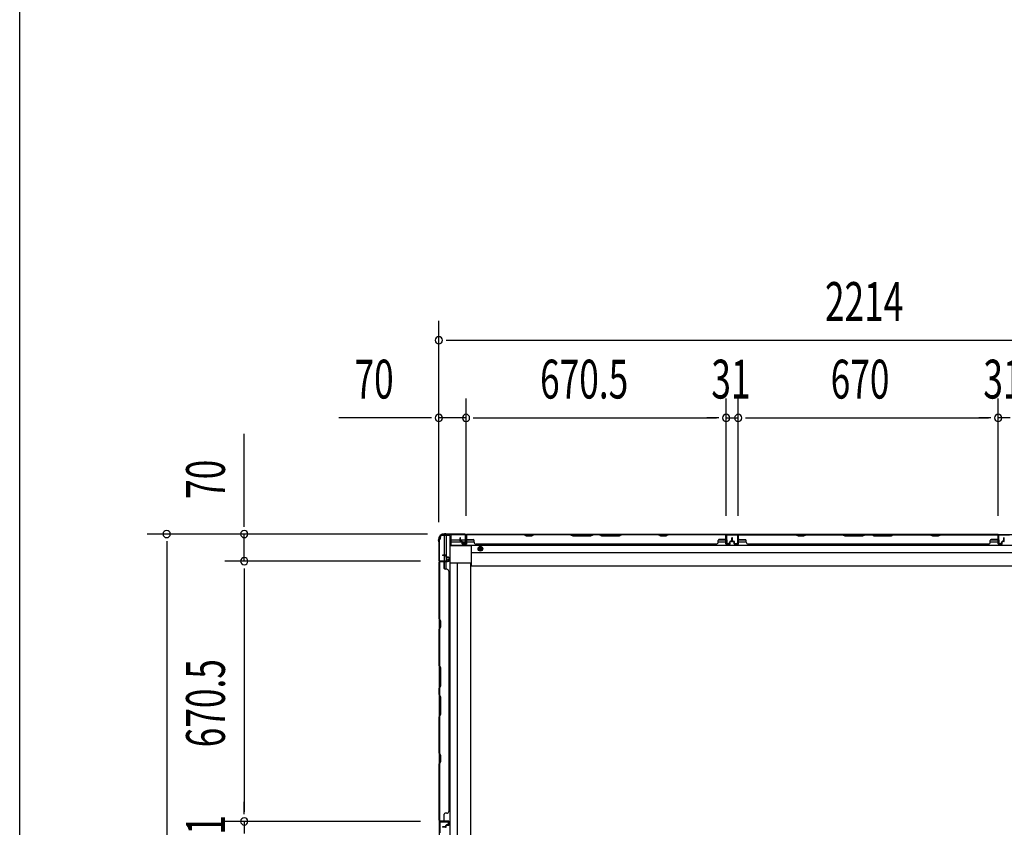
# Model space of a CAD drawing. Extents: x 542 to 20478, y 217 to 14052.
# Drawn here: x 543 to 3080, y 5204 to 7285 of the extents above; entities that cross this region are included whole.
import ezdxf

# ---------------------------------------------------------------- set-up
doc = ezdxf.new("R2010")
doc.units = 0
doc.header["$LTSCALE"] = 50
doc.header["$MEASUREMENT"] = 0
doc.linetypes.add('HIDE-M', pattern=[2, 1, -1])
for name, color, linetype in [('SUNPOU', 4, 'CONTINUOUS'), ('WAKUSEN-01', 50, 'CONTINUOUS'), ('下枠側', 2, 'CONTINUOUS'), ('下枠後', 2, 'CONTINUOUS'), ('壁パネル', 2, 'CONTINUOUS'), ('柱後', 3, 'CONTINUOUS'), ('間柱', 3, 'CONTINUOUS')]:
    doc.layers.add(name, color=color, linetype=linetype)
doc.styles.add('00', font='ROMANS', dxfattribs={"width": 0.666667, "bigfont": 'BIGFONT'})

msp = doc.modelspace()

# ---------------------------------------------------------------- linework, layer by layer
at = {"layer": 'SUNPOU'}
for p, q in [((1622.7, 5989.8), (1622.7, 6508.8)), ((1641.5, 6458.8), (1660.2, 6458.8)), ((1647.7, 6458.8), (3810.7, 6458.8)), ((1622.7, 5989.8), (1622.7, 6308.8)), ((1692.7, 6006.4), (1692.7, 6308.8)), ((1692.7, 6006.4), (1692.7, 6308.8)), ((2363.2, 6006.8), (2363.2, 6308.8)), ((2363.2, 6006.8), (2363.2, 6308.8)), ((2394.2, 6006.8), (2394.2, 6308.8)), ((2394.2, 6006.8), (2394.2, 6308.8)), ((3064.2, 6006.8), (3064.2, 6308.8)), ((3064.2, 6006.8), (3064.2, 6308.8)), ((1597.7, 6258.8), (1364.8, 6258.8)), ((1604, 6258.8), (1585.2, 6258.8)), ((1692.7, 6258.8), (1622.7, 6258.8)), ((1711.5, 6258.8), (1730.2, 6258.8)), ((1711.5, 6258.8), (1730.2, 6258.8)), ((1717.7, 6258.8), (2338.2, 6258.8)), ((1717.7, 6258.8), (1742.7, 6258.8)), ((2338.2, 6258.8), (2313.2, 6258.8)), ((2344.5, 6258.8), (2325.7, 6258.8)), ((2344.5, 6258.8), (2325.7, 6258.8)), ((2363.2, 6258.8), (2394.2, 6258.8)), ((2413, 6258.8), (2431.7, 6258.8)), ((2413, 6258.8), (2431.7, 6258.8)), ((2419.2, 6258.8), (3039.2, 6258.8)), ((2419.2, 6258.8), (2444.2, 6258.8)), ((3039.2, 6258.8), (3014.2, 6258.8)), ((3045.5, 6258.8), (3026.7, 6258.8)), ((3045.5, 6258.8), (3026.7, 6258.8)), ((3095.2, 6258.8), (3064.2, 6258.8)), ((1121.3, 5984.6), (1121.3, 6217.6)), ((1121.3, 5978.4), (1121.3, 5997.1)), ((1593.5, 5959.6), (871.3, 5959.6)), ((921.3, 5940.9), (921.3, 5922.1)), ((1593.5, 5959.6), (1071.3, 5959.6)), ((1121.3, 5889.6), (1121.3, 5959.6)), ((921.3, 5934.6), (921.3, 3070.6)), ((1575.5, 5889.6), (1071.3, 5889.6)), ((1575.5, 5889.6), (1071.3, 5889.6)), ((1121.3, 5870.9), (1121.3, 5852.1)), ((1121.3, 5870.9), (1121.3, 5852.1)), ((1121.3, 5864.6), (1121.3, 5244.1)), ((1121.3, 5864.6), (1121.3, 5839.6)), ((1121.3, 5244.1), (1121.3, 5269.1)), ((1121.3, 5237.9), (1121.3, 5256.6)), ((1121.3, 5237.9), (1121.3, 5256.6)), ((1575.5, 5219.1), (1071.3, 5219.1)), ((1575.5, 5219.1), (1071.3, 5219.1)), ((1121.3, 5219.1), (1121.3, 5188.1))]:
    msp.add_line(p, q, dxfattribs=at)
for centre, start, end in [((1622.7, 6458.8), 0, 180), ((1622.7, 6458.8), 180, 0), ((1622.7, 6258.8), 0, 180), ((1692.7, 6258.8), 0, 180), ((1692.7, 6258.8), 0, 180), ((2363.2, 6258.8), 0, 180), ((2363.2, 6258.8), 0, 180), ((2394.2, 6258.8), 0, 180), ((2394.2, 6258.8), 0, 180), ((3064.2, 6258.8), 0, 180), ((3064.2, 6258.8), 0, 180), ((1622.7, 6258.8), 180, 0), ((1692.7, 6258.8), 180, 0), ((1692.7, 6258.8), 180, 0), ((2363.2, 6258.8), 180, 0), ((2363.2, 6258.8), 180, 0), ((2394.2, 6258.8), 180, 0), ((2394.2, 6258.8), 180, 0), ((3064.2, 6258.8), 180, 0), ((3064.2, 6258.8), 180, 0), ((921.3, 5959.6), 90, 270), ((921.3, 5959.6), 270, 90), ((1121.3, 5959.6), 90, 270), ((1121.3, 5959.6), 270, 90), ((1121.3, 5889.6), 90, 270), ((1121.3, 5889.6), 90, 270), ((1121.3, 5889.6), 270, 90), ((1121.3, 5889.6), 270, 90), ((1121.3, 5219.1), 90, 270), ((1121.3, 5219.1), 90, 270), ((1121.3, 5219.1), 270, 90), ((1121.3, 5219.1), 270, 90)]:
    msp.add_arc(centre, 9.38, start, end, dxfattribs=at)
at = {"layer": 'WAKUSEN-01'}
msp.add_line((542.5, 517.5), (542.5, 14052.5), dxfattribs=at)
at = {"layer": '下枠側'}
for p, q in [((1623.7, 5946.2), (1623.7, 3058.6)), ((1626.7, 5946.2), (1623.7, 5946.2)), ((1626.7, 5946.2), (1626.7, 5951.2)), ((1651.4, 5956.2), (1631.7, 5956.2)), ((1636.7, 5956.2), (1636.7, 5904.6)), ((1641.7, 5956.2), (1641.7, 5900.6)), ((1651.4, 5956.2), (1651.4, 3048.6)), ((1623.7, 5889.9), (1623.7, 5889.4)), ((1636.7, 5903.6), (1636.7, 5890.9)), ((1636.7, 5870.6), (1636.7, 5888.4)), ((1641.7, 5898.7), (1641.7, 5890.9)), ((1641.7, 5896.9), (1641.7, 5890.9)), ((1641.7, 5896.9), (1641.7, 5890.9)), ((1641.7, 5868.6), (1641.7, 5888.4)), ((1704.9, 5884.2), (1651.4, 5884.2)), ((1670.1, 5884.2), (1669.9, 3120.6)), ((1704.9, 3120.6), (1704.9, 5884.2))]:
    msp.add_line(p, q, dxfattribs=at)
msp.add_arc((1631.7, 5951.2), 5, 90, 180, dxfattribs=at)
at = {"layer": '下枠後'}
for p, q in [((1653.7, 5958.4), (1689.9, 5958.4)), ((1653.7, 5958.4), (1653.7, 5929.9)), ((1653.7, 5944.4), (1677.5, 5944.4)), ((1653.7, 5939.4), (1682.5, 5939.4)), ((1678.5, 5944.4), (1691.2, 5944.4)), ((1683.5, 5939.4), (1713.5, 5939.4)), ((1685.2, 5933.4), (1685.2, 5938.4)), ((1685.2, 5938.4), (1691.2, 5938.4)), ((1691.2, 5955.4), (1693.7, 5955.4)), ((1691.2, 5938.4), (1691.2, 5955.4)), ((1691.9, 5958.4), (3765.7, 5958.4)), ((1692.7, 5939.4), (1693, 5939.4)), ((1693.7, 5955.4), (1693.7, 5933.4)), ((1693.7, 5944.4), (1713.1, 5944.4)), ((2342.5, 5939.4), (2362.5, 5939.4)), ((2342.9, 5944.4), (2362.5, 5944.4)), ((2394.7, 5958.4), (2362.7, 5958.4)), ((2394.7, 5945.4), (2394.7, 5958.4)), ((2394.7, 5944.4), (2414.3, 5944.4)), ((2394.7, 5939.4), (2414.7, 5939.4)), ((3043.7, 5939.4), (3063.7, 5939.4)), ((3044.1, 5944.4), (3063.7, 5944.4)), ((3063.7, 5958.4), (3095.7, 5958.4)), ((3063.7, 5945.4), (3063.7, 5958.4)), ((1653.7, 5930.9), (3804.7, 5930.9)), ((1653.7, 5929.9), (1706.7, 5929.9)), ((1693.7, 5933.4), (1685.2, 5933.4)), ((1706.7, 5877.4), (1706.7, 5930.9)), ((1706.7, 5912.4), (3751.7, 5912.4)), ((1706.7, 5877.4), (3751.7, 5877.4))]:
    msp.add_line(p, q, dxfattribs=at)
at = {"layer": '下枠後', "color": 6, "linetype": 'HIDE-M'}
for p, q in [((1724.7, 5924.6), (1729.7, 5927.5)), ((1724.7, 5918.8), (1724.7, 5924.6)), ((1729.7, 5915.9), (1724.7, 5918.8)), ((1729.7, 5927.5), (1734.7, 5924.6)), ((1734.7, 5918.8), (1729.7, 5915.9)), ((1734.7, 5924.6), (1734.7, 5918.8))]:
    msp.add_line(p, q, dxfattribs=at)
at = {"layer": '下枠後'}
for radius in [6, 4.5, 2]:
    msp.add_circle((1729.7, 5921.7), radius, dxfattribs=at)
at = {"layer": '下枠後', "color": 4}
msp.add_circle((1729.7, 5921.7), 3, dxfattribs=at)
at = {"layer": '壁パネル'}
for p, q in [((1677.5, 5941.7), (1677.5, 5949.8)), ((1677.5, 5941.7), (1677.5, 5949.8)), ((1678, 5941.7), (1678, 5949.8)), ((1678, 5941.7), (1678, 5949.8)), ((1678.5, 5942.2), (1678.5, 5949.8)), ((1678.5, 5942.2), (1678.5, 5949.8)), ((1679, 5940.7), (1682, 5940.7)), ((1679, 5940.7), (1682, 5940.7)), ((1679, 5940.2), (1681.5, 5940.2)), ((1679, 5940.2), (1681.5, 5940.2)), ((1679.5, 5941.2), (1682, 5941.2)), ((1679.5, 5941.2), (1682, 5941.2)), ((1682.5, 5934.7), (1682.5, 5939.2)), ((1682.5, 5934.7), (1682.5, 5939.2)), ((1683, 5934.7), (1683, 5939.7)), ((1683, 5934.7), (1683, 5939.7)), ((1683.5, 5937.2), (1683.5, 5939.7)), ((1683.5, 5937.2), (1683.5, 5939.7)), ((1693, 5934.7), (1693, 5956.7)), ((1693, 5954.2), (1693, 5956.7)), ((1693, 5934.7), (1693, 5955.7)), ((2362.5, 5958.2), (1693.5, 5958.2)), ((1693.5, 5934.7), (1693.5, 5958.2)), ((2362.5, 5958.2), (1693.5, 5958.2)), ((1693.5, 5934.7), (1693.5, 5955.7)), ((1695.5, 5958.2), (1841.4, 5958.2)), ((1841.3, 5957.7), (1695.5, 5957.7)), ((1695.5, 5945.2), (1711.5, 5945.2)), ((1713.5, 5938.7), (1713.5, 5943.2)), ((1847.3, 5954.7), (1841.3, 5957.7)), ((1841.4, 5958.2), (1847.4, 5955.2)), ((1862.3, 5954.7), (1847.3, 5954.7)), ((1847.4, 5955.2), (1862.1, 5955.2)), ((1862.1, 5955.2), (1868.1, 5958.2)), ((1868.3, 5957.7), (1862.3, 5954.7)), ((1868.1, 5958.2), (1962.2, 5958.2)), ((1962, 5957.7), (1868.3, 5957.7)), ((1962, 5957.7), (1968, 5954.7)), ((1968.2, 5955.2), (1962.2, 5958.2)), ((1968, 5954.7), (2014, 5954.7)), ((2013.8, 5955.2), (1968.2, 5955.2)), ((2019.8, 5958.2), (2013.8, 5955.2)), ((2014, 5954.7), (2020, 5957.7)), ((2019.8, 5958.2), (2036.2, 5958.2)), ((2036, 5957.7), (2020, 5957.7)), ((2042, 5954.7), (2036, 5957.7)), ((2036.2, 5958.2), (2042.2, 5955.2)), ((2088, 5954.7), (2042, 5954.7)), ((2042.2, 5955.2), (2087.8, 5955.2)), ((2087.8, 5955.2), (2093.8, 5958.2)), ((2094, 5957.7), (2088, 5954.7)), ((2093.8, 5958.2), (2187.9, 5958.2)), ((2187.8, 5957.7), (2094, 5957.7)), ((2193.8, 5954.7), (2187.8, 5957.7)), ((2187.9, 5958.2), (2193.9, 5955.2)), ((2208.8, 5954.7), (2193.8, 5954.7)), ((2193.9, 5955.2), (2208.6, 5955.2)), ((2208.6, 5955.2), (2214.6, 5958.2)), ((2214.8, 5957.7), (2208.8, 5954.7)), ((2214.6, 5958.2), (2360.5, 5958.2)), ((2360.5, 5957.7), (2214.8, 5957.7)), ((2342.5, 5938.7), (2342.5, 5943.2)), ((2360.5, 5945.2), (2344.5, 5945.2)), ((2362.5, 5934.7), (2362.5, 5958.2)), ((2362.5, 5934.7), (2362.5, 5958.2)), ((2362.5, 5934.7), (2362.5, 5955.7)), ((2363, 5934.7), (2363, 5956.7)), ((2363, 5951.2), (2363, 5956.7)), ((2363, 5934.7), (2363, 5956.7)), ((2363, 5951.2), (2363, 5956.7)), ((2363, 5934.7), (2363, 5955.7)), ((2372.5, 5937.2), (2372.5, 5939.7)), ((2372.5, 5937.2), (2372.5, 5939.7)), ((2373, 5934.7), (2373, 5939.7)), ((2373, 5934.7), (2373, 5939.7)), ((2373.5, 5934.7), (2373.5, 5939.2)), ((2373.5, 5934.7), (2373.5, 5939.2)), ((2376.5, 5941.2), (2374, 5941.2)), ((2376.5, 5941.2), (2374, 5941.2)), ((2377, 5940.7), (2374, 5940.7)), ((2377, 5940.7), (2374, 5940.7)), ((2377, 5940.2), (2374.5, 5940.2)), ((2377, 5940.2), (2374.5, 5940.2)), ((2377.5, 5942.2), (2377.5, 5949.8)), ((2377.5, 5942.2), (2377.5, 5949.8)), ((2378, 5941.7), (2378, 5949.8)), ((2378, 5941.7), (2378, 5949.8)), ((2378.5, 5941.7), (2378.5, 5949.8)), ((2378.5, 5941.7), (2378.5, 5949.8)), ((2378.7, 5941.7), (2378.7, 5949.8)), ((2378.7, 5941.7), (2378.7, 5949.8)), ((2379.2, 5941.7), (2379.2, 5949.8)), ((2379.2, 5941.7), (2379.2, 5949.8)), ((2379.7, 5942.2), (2379.7, 5949.8)), ((2379.7, 5942.2), (2379.7, 5949.8)), ((2380.2, 5940.7), (2383.2, 5940.7)), ((2380.2, 5940.7), (2383.2, 5940.7)), ((2380.2, 5940.2), (2382.7, 5940.2)), ((2380.2, 5940.2), (2382.7, 5940.2)), ((2380.7, 5941.2), (2383.2, 5941.2)), ((2380.7, 5941.2), (2383.2, 5941.2)), ((2383.7, 5934.7), (2383.7, 5939.2)), ((2383.7, 5934.7), (2383.7, 5939.2)), ((2384.2, 5934.7), (2384.2, 5939.7)), ((2384.2, 5934.7), (2384.2, 5939.7)), ((2384.7, 5937.2), (2384.7, 5939.7)), ((2384.7, 5937.2), (2384.7, 5939.7)), ((2394.2, 5934.7), (2394.2, 5956.7)), ((2394.2, 5954.2), (2394.2, 5956.7)), ((2394.2, 5934.7), (2394.2, 5955.7)), ((3063.7, 5958.2), (2394.7, 5958.2)), ((2394.7, 5934.7), (2394.7, 5958.2)), ((3063.7, 5958.2), (2394.7, 5958.2)), ((2394.7, 5934.7), (2394.7, 5955.7)), ((2542.7, 5958.2), (2396.7, 5958.2)), ((2396.7, 5957.7), (2542.5, 5957.7)), ((2396.7, 5945.2), (2412.7, 5945.2)), ((2414.7, 5938.7), (2414.7, 5943.2)), ((2542.5, 5957.7), (2548.5, 5954.7)), ((2548.7, 5955.2), (2542.7, 5958.2)), ((2548.5, 5954.7), (2563.5, 5954.7)), ((2563.3, 5955.2), (2548.7, 5955.2)), ((2569.3, 5958.2), (2563.3, 5955.2)), ((2563.5, 5954.7), (2569.5, 5957.7)), ((2663.4, 5958.2), (2569.3, 5958.2)), ((2569.5, 5957.7), (2663.2, 5957.7)), ((2663.2, 5957.7), (2669.2, 5954.7)), ((2669.4, 5955.2), (2663.4, 5958.2)), ((2669.2, 5954.7), (2715.2, 5954.7)), ((2715.1, 5955.2), (2669.4, 5955.2)), ((2721.1, 5958.2), (2715.1, 5955.2)), ((2715.2, 5954.7), (2721.2, 5957.7)), ((2737.4, 5958.2), (2721.1, 5958.2)), ((2721.2, 5957.7), (2737.2, 5957.7)), ((2743.2, 5954.7), (2737.2, 5957.7)), ((2737.4, 5958.2), (2743.4, 5955.2)), ((2789.2, 5954.7), (2743.2, 5954.7)), ((2743.4, 5955.2), (2789.1, 5955.2)), ((2789.1, 5955.2), (2795.1, 5958.2)), ((2795.2, 5957.7), (2789.2, 5954.7)), ((2889.2, 5958.2), (2795.1, 5958.2)), ((2795.2, 5957.7), (2889, 5957.7)), ((2889, 5957.7), (2895, 5954.7)), ((2895.2, 5955.2), (2889.2, 5958.2)), ((2895, 5954.7), (2910, 5954.7)), ((2909.8, 5955.2), (2895.2, 5955.2)), ((2915.8, 5958.2), (2909.8, 5955.2)), ((2910, 5954.7), (2916, 5957.7)), ((3061.7, 5958.2), (2915.8, 5958.2)), ((2916, 5957.7), (3061.7, 5957.7)), ((3043.7, 5938.7), (3043.7, 5943.2)), ((3061.7, 5945.2), (3045.7, 5945.2)), ((3063.7, 5934.7), (3063.7, 5958.2)), ((3063.7, 5934.7), (3063.7, 5958.2)), ((3063.7, 5934.7), (3063.7, 5955.7)), ((3064.2, 5934.7), (3064.2, 5956.7)), ((3064.2, 5951.2), (3064.2, 5956.7)), ((3064.2, 5934.7), (3064.2, 5956.7)), ((3064.2, 5951.2), (3064.2, 5956.7)), ((3064.2, 5934.7), (3064.2, 5955.7)), ((3073.7, 5937.2), (3073.7, 5939.7)), ((3073.7, 5937.2), (3073.7, 5939.7)), ((3074.2, 5934.7), (3074.2, 5939.7)), ((3074.2, 5934.7), (3074.2, 5939.7)), ((3074.7, 5934.7), (3074.7, 5939.2)), ((3074.7, 5934.7), (3074.7, 5939.2)), ((3077.7, 5941.2), (3075.2, 5941.2)), ((3077.7, 5941.2), (3075.2, 5941.2)), ((3078.2, 5940.7), (3075.2, 5940.7)), ((3078.2, 5940.7), (3075.2, 5940.7)), ((3078.2, 5940.2), (3075.7, 5940.2)), ((3078.2, 5940.2), (3075.7, 5940.2)), ((3078.7, 5942.2), (3078.7, 5949.8)), ((3078.7, 5942.2), (3078.7, 5949.8)), ((3079.2, 5941.7), (3079.2, 5949.8)), ((3079.2, 5941.7), (3079.2, 5949.8)), ((3079.7, 5941.7), (3079.7, 5949.8)), ((3079.7, 5941.7), (3079.7, 5949.8)), ((1683, 5937.2), (1683.5, 5937.2)), ((1683, 5937.2), (1683.5, 5937.2)), ((1684, 5933.7), (1692, 5933.7)), ((1684, 5933.7), (1692, 5933.7)), ((1684, 5933.2), (1692, 5933.2)), ((1684, 5933.2), (1692, 5933.2)), ((1718.5, 5933.7), (1718.5, 5933.2)), ((2337.5, 5933.2), (1718.5, 5933.2)), ((2337.5, 5933.7), (2337.5, 5933.2)), ((2372, 5933.7), (2364, 5933.7)), ((2372, 5933.7), (2364, 5933.7)), ((2372, 5933.7), (2364, 5933.7)), ((2372, 5933.2), (2364, 5933.2)), ((2372, 5933.2), (2364, 5933.2)), ((2372, 5933.2), (2364, 5933.2)), ((2373, 5937.2), (2372.5, 5937.2)), ((2373, 5937.2), (2372.5, 5937.2)), ((2384.2, 5937.2), (2384.7, 5937.2)), ((2384.2, 5937.2), (2384.7, 5937.2)), ((2385.2, 5933.7), (2393.2, 5933.7)), ((2385.2, 5933.7), (2393.2, 5933.7)), ((2385.2, 5933.2), (2393.2, 5933.2)), ((2385.2, 5933.2), (2393.2, 5933.2)), ((3038.7, 5933.2), (2419.7, 5933.2)), ((3038.7, 5933.7), (3038.7, 5933.2)), ((3073.2, 5933.7), (3065.2, 5933.7)), ((3073.2, 5933.7), (3065.2, 5933.7)), ((3073.2, 5933.7), (3065.2, 5933.7)), ((3073.2, 5933.2), (3065.2, 5933.2)), ((3073.2, 5933.2), (3065.2, 5933.2)), ((3073.2, 5933.2), (3065.2, 5933.2)), ((3074.2, 5937.2), (3073.7, 5937.2)), ((3074.2, 5937.2), (3073.7, 5937.2)), ((1647.2, 5888.9), (1623.7, 5888.9)), ((1647.2, 5888.9), (1623.7, 5888.9)), ((1623.7, 5888.9), (1623.7, 5219.9)), ((1623.7, 5888.9), (1623.7, 5219.9)), ((1623.7, 5741), (1623.7, 5886.9)), ((1624.2, 5886.9), (1624.2, 5741.2)), ((1647.2, 5889.4), (1625.2, 5889.4)), ((1630.8, 5889.4), (1625.2, 5889.4)), ((1647.2, 5889.4), (1625.2, 5889.4)), ((1630.8, 5889.4), (1625.2, 5889.4)), ((1647.2, 5889.4), (1626.2, 5889.4)), ((1647.2, 5889.4), (1626.2, 5889.4)), ((1647.2, 5888.9), (1626.2, 5888.9)), ((1647.2, 5888.9), (1626.2, 5888.9)), ((1640.2, 5904.9), (1632.2, 5904.9)), ((1640.2, 5904.9), (1632.2, 5904.9)), ((1640.2, 5904.4), (1632.2, 5904.4)), ((1640.2, 5904.4), (1632.2, 5904.4)), ((1639.7, 5903.9), (1632.2, 5903.9)), ((1639.7, 5903.9), (1632.2, 5903.9)), ((1636.7, 5886.9), (1636.7, 5870.9)), ((1640.7, 5902.9), (1640.7, 5900.4)), ((1640.7, 5902.9), (1640.7, 5900.4)), ((1641.2, 5903.4), (1641.2, 5900.4)), ((1641.2, 5903.4), (1641.2, 5900.4)), ((1641.7, 5903.4), (1641.7, 5900.9)), ((1641.7, 5903.4), (1641.7, 5900.9)), ((1647.2, 5899.4), (1642.2, 5899.4)), ((1647.2, 5899.4), (1642.2, 5899.4)), ((1644.7, 5898.9), (1642.2, 5898.9)), ((1644.7, 5898.9), (1642.2, 5898.9)), ((1647.2, 5899.9), (1642.7, 5899.9)), ((1647.2, 5899.9), (1642.7, 5899.9)), ((1644.7, 5899.4), (1644.7, 5898.9)), ((1644.7, 5899.4), (1644.7, 5898.9)), ((1648.2, 5898.4), (1648.2, 5890.4)), ((1648.2, 5898.4), (1648.2, 5890.4)), ((1648.2, 5898.4), (1648.2, 5890.4)), ((1648.2, 5898.4), (1648.2, 5890.4)), ((1648.7, 5898.4), (1648.7, 5890.4)), ((1648.7, 5898.4), (1648.7, 5890.4)), ((1648.7, 5898.4), (1648.7, 5890.4)), ((1648.7, 5898.4), (1648.7, 5890.4)), ((1643.2, 5868.9), (1638.7, 5868.9)), ((1648.2, 5863.9), (1648.7, 5863.9)), ((1648.7, 5863.9), (1648.7, 5244.9)), ((1626.7, 5735), (1623.7, 5741)), ((1624.2, 5741.2), (1627.2, 5735.2)), ((1626.7, 5720.4), (1626.7, 5735)), ((1627.2, 5735.2), (1627.2, 5720.2)), ((1623.7, 5714.4), (1626.7, 5720.4)), ((1623.7, 5620.2), (1623.7, 5714.4)), ((1627.2, 5720.2), (1624.2, 5714.2)), ((1624.2, 5714.2), (1624.2, 5620.4)), ((1626.7, 5614.2), (1623.7, 5620.2)), ((1624.2, 5620.4), (1627.2, 5614.4)), ((1626.7, 5568.6), (1626.7, 5614.2)), ((1627.2, 5614.4), (1627.2, 5568.4)), ((1623.7, 5562.6), (1626.7, 5568.6)), ((1623.7, 5546.2), (1623.7, 5562.6)), ((1627.2, 5568.4), (1624.2, 5562.4)), ((1624.2, 5562.4), (1624.2, 5546.4)), ((1623.7, 5546.2), (1626.7, 5540.2)), ((1627.2, 5540.4), (1624.2, 5546.4)), ((1626.7, 5540.2), (1626.7, 5494.6)), ((1627.2, 5494.4), (1627.2, 5540.4)), ((1626.7, 5494.6), (1623.7, 5488.6)), ((1623.7, 5394.5), (1623.7, 5488.6)), ((1624.2, 5488.4), (1627.2, 5494.4)), ((1624.2, 5488.4), (1624.2, 5394.7)), ((1626.7, 5388.5), (1623.7, 5394.5)), ((1624.2, 5394.7), (1627.2, 5388.7)), ((1626.7, 5373.8), (1626.7, 5388.5)), ((1627.2, 5388.7), (1627.2, 5373.7)), ((1623.7, 5367.8), (1626.7, 5373.8)), ((1623.7, 5221.9), (1623.7, 5367.8)), ((1627.2, 5373.7), (1624.2, 5367.7)), ((1624.2, 5367.7), (1624.2, 5221.9)), ((1636.7, 5221.9), (1636.7, 5237.9)), ((1643.2, 5239.9), (1638.7, 5239.9)), ((1648.2, 5244.9), (1648.7, 5244.9)), ((1647.2, 5219.9), (1623.7, 5219.9)), ((1647.2, 5219.4), (1625.2, 5219.4)), ((1627.8, 5219.4), (1625.2, 5219.4)), ((1647.2, 5219.9), (1626.2, 5219.9)), ((1647.2, 5219.9), (1626.2, 5219.9)), ((1647.2, 5219.4), (1626.2, 5219.4)), ((1647.2, 5219.4), (1626.2, 5219.4)), ((1639.7, 5204.9), (1632.2, 5204.9)), ((1639.7, 5204.9), (1632.2, 5204.9)), ((1640.2, 5204.4), (1632.2, 5204.4)), ((1640.2, 5204.4), (1632.2, 5204.4)), ((1640.2, 5203.9), (1632.2, 5203.9)), ((1640.2, 5203.9), (1632.2, 5203.9)), ((1640.7, 5205.9), (1640.7, 5208.4)), ((1640.7, 5205.9), (1640.7, 5208.4)), ((1641.2, 5205.4), (1641.2, 5208.4)), ((1641.2, 5205.4), (1641.2, 5208.4)), ((1641.7, 5205.4), (1641.7, 5207.9)), ((1641.7, 5205.4), (1641.7, 5207.9)), ((1644.7, 5209.9), (1642.2, 5209.9)), ((1644.7, 5209.9), (1642.2, 5209.9)), ((1647.2, 5209.4), (1642.2, 5209.4)), ((1647.2, 5209.4), (1642.2, 5209.4)), ((1647.2, 5208.9), (1642.7, 5208.9)), ((1647.2, 5208.9), (1642.7, 5208.9)), ((1644.7, 5209.4), (1644.7, 5209.9)), ((1644.7, 5209.4), (1644.7, 5209.9)), ((1648.2, 5210.4), (1648.2, 5218.4)), ((1648.2, 5210.4), (1648.2, 5218.4)), ((1648.2, 5210.4), (1648.2, 5218.4)), ((1648.7, 5210.4), (1648.7, 5218.4)), ((1648.7, 5210.4), (1648.7, 5218.4)), ((1648.7, 5210.4), (1648.7, 5218.4))]:
    msp.add_line(p, q, dxfattribs=at)
for centre, radius, start, end in [((1678, 5949.8), 0.5, 0, 180), ((1678, 5949.8), 0.5, 0, 180), ((1679, 5941.7), 1.5, 180, 270), ((1679, 5941.7), 1.5, 180, 270), ((1679.5, 5942.2), 1.5, 180, 270), ((1679.5, 5942.2), 1.5, 180, 270), ((1679, 5941.7), 1, 180, 270), ((1679, 5941.7), 1, 180, 270), ((1679.5, 5942.2), 1, 180, 270), ((1679.5, 5942.2), 1, 180, 270), ((1681.5, 5939.2), 1.5, 0, 90), ((1681.5, 5939.2), 1.5, 0, 90), ((1681.5, 5939.2), 1, 0, 90), ((1681.5, 5939.2), 1, 0, 90), ((1682, 5939.7), 1.5, 0, 90), ((1682, 5939.7), 1.5, 0, 90), ((1682, 5939.7), 1, 0, 90), ((1682, 5939.7), 1, 0, 90), ((1695.5, 5955.7), 2.5, 90, 180), ((1694.5, 5956.7), 1.5, 131.8103, 180), ((1695.5, 5955.7), 2, 90, 180), ((1695.5, 5947.2), 2, 180, 270), ((1711.5, 5943.2), 2, 0, 90), ((1718.5, 5938.7), 5, 180, 270), ((2185.1, 5957.1), 0.6, 63.4349, 90), ((2337.5, 5938.7), 5, 270, 0), ((2344.5, 5943.2), 2, 90, 180), ((2360.5, 5955.7), 2.5, 0, 90), ((2360.5, 5955.7), 2, 0, 90), ((2360.5, 5947.2), 2, 270, 0), ((2360.5, 5947.2), 2, 270, 0), ((2361.5, 5956.7), 1.5, 0, 48.1897), ((2361.5, 5956.7), 1.5, 0, 48.1897), ((2374, 5939.7), 1.5, 90, 180), ((2374, 5939.7), 1.5, 90, 180), ((2374, 5939.7), 1, 90, 180), ((2374.5, 5939.2), 1.5, 90, 180), ((2374, 5939.7), 1, 90, 180), ((2374.5, 5939.2), 1.5, 90, 180), ((2374.5, 5939.2), 1, 90, 180), ((2374.5, 5939.2), 1, 90, 180), ((2376.5, 5942.2), 1.5, 270, 0), ((2376.5, 5942.2), 1, 270, 0), ((2376.5, 5942.2), 1.5, 270, 0), ((2376.5, 5942.2), 1, 270, 0), ((2377, 5941.7), 1.5, 270, 0), ((2377, 5941.7), 1, 270, 0), ((2377, 5941.7), 1.5, 270, 0), ((2377, 5941.7), 1, 270, 0), ((2378, 5949.8), 0.5, 0, 180), ((2378, 5949.8), 0.5, 0, 180), ((2379.2, 5949.8), 0.5, 0, 180), ((2379.2, 5949.8), 0.5, 0, 180), ((2380.2, 5941.7), 1.5, 180, 270), ((2380.2, 5941.7), 1.5, 180, 270), ((2380.7, 5942.2), 1.5, 180, 270), ((2380.7, 5942.2), 1.5, 180, 270), ((2380.2, 5941.7), 1, 180, 270), ((2380.2, 5941.7), 1, 180, 270), ((2380.7, 5942.2), 1, 180, 270), ((2380.7, 5942.2), 1, 180, 270), ((2382.7, 5939.2), 1.5, 0, 90), ((2382.7, 5939.2), 1.5, 0, 90), ((2382.7, 5939.2), 1, 0, 90), ((2382.7, 5939.2), 1, 0, 90), ((2383.2, 5939.7), 1.5, 0, 90), ((2383.2, 5939.7), 1.5, 0, 90), ((2383.2, 5939.7), 1, 0, 90), ((2383.2, 5939.7), 1, 0, 90), ((2396.7, 5955.7), 2.5, 90, 180), ((2395.7, 5956.7), 1.5, 131.8103, 180), ((2396.7, 5955.7), 2, 90, 180), ((2396.7, 5947.2), 2, 180, 270), ((2412.7, 5943.2), 2, 0, 90), ((2419.7, 5938.7), 5, 180, 270), ((2572.1, 5957.1), 0.6, 90, 116.5651), ((3038.7, 5938.7), 5, 270, 0), ((3045.7, 5943.2), 2, 90, 180), ((3061.7, 5955.7), 2.5, 0, 90), ((3061.7, 5955.7), 2, 0, 90), ((3061.7, 5947.2), 2, 270, 0), ((3061.7, 5947.2), 2, 270, 0), ((3062.7, 5956.7), 1.5, 0, 48.1897), ((3062.7, 5956.7), 1.5, 0, 48.1897), ((3075.2, 5939.7), 1.5, 90, 180), ((3075.2, 5939.7), 1.5, 90, 180), ((3075.2, 5939.7), 1, 90, 180), ((3075.7, 5939.2), 1.5, 90, 180), ((3075.2, 5939.7), 1, 90, 180), ((3075.7, 5939.2), 1.5, 90, 180), ((3075.7, 5939.2), 1, 90, 180), ((3075.7, 5939.2), 1, 90, 180), ((3077.7, 5942.2), 1.5, 270, 0), ((3077.7, 5942.2), 1, 270, 0), ((3077.7, 5942.2), 1.5, 270, 0), ((3077.7, 5942.2), 1, 270, 0), ((3078.2, 5941.7), 1.5, 270, 0), ((3078.2, 5941.7), 1, 270, 0), ((3078.2, 5941.7), 1.5, 270, 0), ((3078.2, 5941.7), 1, 270, 0), ((3079.2, 5949.8), 0.5, 0, 180), ((3079.2, 5949.8), 0.5, 0, 180), ((1684, 5934.7), 1.5, 180, 270), ((1684, 5934.7), 1.5, 180, 270), ((1684, 5934.7), 1, 180, 270), ((1684, 5934.7), 1, 180, 270), ((1692, 5934.7), 1.5, 270, 0), ((1692, 5934.7), 1, 270, 0), ((1692, 5934.7), 1.5, 270, 0), ((1692, 5934.7), 1, 270, 0), ((2364, 5934.7), 1.5, 180, 270), ((2364, 5934.7), 1.5, 180, 270), ((2364, 5934.7), 1.5, 180, 270), ((2364, 5934.7), 1, 180, 270), ((2364, 5934.7), 1, 180, 270), ((2364, 5934.7), 1, 180, 270), ((2372, 5934.7), 1.5, 270, 0), ((2372, 5934.7), 1, 270, 0), ((2372, 5934.7), 1.5, 270, 0), ((2372, 5934.7), 1, 270, 0), ((2385.2, 5934.7), 1.5, 180, 270), ((2385.2, 5934.7), 1.5, 180, 270), ((2385.2, 5934.7), 1, 180, 270), ((2385.2, 5934.7), 1, 180, 270), ((2393.2, 5934.7), 1.5, 270, 0), ((2393.2, 5934.7), 1, 270, 0), ((2393.2, 5934.7), 1.5, 270, 0), ((2393.2, 5934.7), 1, 270, 0), ((3065.2, 5934.7), 1.5, 180, 270), ((3065.2, 5934.7), 1.5, 180, 270), ((3065.2, 5934.7), 1.5, 180, 270), ((3065.2, 5934.7), 1, 180, 270), ((3065.2, 5934.7), 1, 180, 270), ((3065.2, 5934.7), 1, 180, 270), ((3073.2, 5934.7), 1.5, 270, 0), ((3073.2, 5934.7), 1, 270, 0), ((3073.2, 5934.7), 1.5, 270, 0), ((3073.2, 5934.7), 1, 270, 0), ((1626.2, 5886.9), 2.5, 90, 180), ((1625.2, 5887.9), 1.5, 90, 138.1897), ((1625.2, 5887.9), 1.5, 90, 138.1897), ((1626.2, 5886.9), 2, 90, 180), ((1632.2, 5904.4), 0.5, 90, 270), ((1632.2, 5904.4), 0.5, 90, 270), ((1634.7, 5886.9), 2, 0, 90), ((1634.7, 5886.9), 2, 0, 90), ((1639.7, 5902.9), 1.5, 0, 90), ((1639.7, 5902.9), 1.5, 0, 90), ((1639.7, 5902.9), 1, 0, 90), ((1639.7, 5902.9), 1, 0, 90), ((1640.2, 5903.4), 1.5, 0, 90), ((1640.2, 5903.4), 1.5, 0, 90), ((1640.2, 5903.4), 1, 0, 90), ((1640.2, 5903.4), 1, 0, 90), ((1642.2, 5900.4), 1.5, 180, 270), ((1642.2, 5900.4), 1.5, 180, 270), ((1642.7, 5900.9), 1.5, 180, 270), ((1642.7, 5900.9), 1.5, 180, 270), ((1642.2, 5900.4), 1, 180, 270), ((1642.2, 5900.4), 1, 180, 270), ((1642.7, 5900.9), 1, 180, 270), ((1642.7, 5900.9), 1, 180, 270), ((1647.2, 5898.4), 1.5, 0, 90), ((1647.2, 5898.4), 1.5, 0, 90), ((1647.2, 5898.4), 1, 0, 90), ((1647.2, 5898.4), 1, 0, 90), ((1647.2, 5890.4), 1.5, 270, 0), ((1647.2, 5890.4), 1, 270, 0), ((1647.2, 5890.4), 1.5, 270, 0), ((1647.2, 5890.4), 1, 270, 0), ((1647.2, 5890.4), 1.5, 270, 0), ((1647.2, 5890.4), 1, 270, 0), ((1647.2, 5890.4), 1.5, 270, 0), ((1647.2, 5890.4), 1, 270, 0), ((1638.7, 5870.9), 2, 180, 270), ((1643.2, 5863.9), 5, 0, 90), ((1624.8, 5711.5), 0.6, 153.4349, 180), ((1638.7, 5237.9), 2, 90, 180), ((1643.2, 5244.9), 5, 270, 0), ((1626.2, 5221.9), 2.5, 180, 270), ((1625.2, 5220.9), 1.5, 221.8103, 270), ((1626.2, 5221.9), 2, 180, 270), ((1632.2, 5204.4), 0.5, 90, 270), ((1632.2, 5204.4), 0.5, 90, 270), ((1634.7, 5221.9), 2, 270, 0), ((1639.7, 5205.9), 1.5, 270, 0), ((1639.7, 5205.9), 1, 270, 0), ((1639.7, 5205.9), 1.5, 270, 0), ((1639.7, 5205.9), 1, 270, 0), ((1640.2, 5205.4), 1.5, 270, 0), ((1640.2, 5205.4), 1, 270, 0), ((1640.2, 5205.4), 1.5, 270, 0), ((1640.2, 5205.4), 1, 270, 0), ((1642.2, 5208.4), 1.5, 90, 180), ((1642.2, 5208.4), 1.5, 90, 180), ((1642.2, 5208.4), 1, 90, 180), ((1642.7, 5207.9), 1.5, 90, 180), ((1642.2, 5208.4), 1, 90, 180), ((1642.7, 5207.9), 1.5, 90, 180), ((1642.7, 5207.9), 1, 90, 180), ((1642.7, 5207.9), 1, 90, 180), ((1647.2, 5218.4), 1.5, 0, 90), ((1647.2, 5218.4), 1.5, 0, 90), ((1647.2, 5218.4), 1.5, 0, 90), ((1647.2, 5218.4), 1, 0, 90), ((1647.2, 5218.4), 1, 0, 90), ((1647.2, 5218.4), 1, 0, 90), ((1647.2, 5210.4), 1.5, 270, 0), ((1647.2, 5210.4), 1, 270, 0), ((1647.2, 5210.4), 1.5, 270, 0), ((1647.2, 5210.4), 1, 270, 0)]:
    msp.add_arc(centre, radius, start, end, dxfattribs=at)
at = {"layer": '柱後'}
for p, q in [((1621.7, 5942.9), (1621.7, 5944.4)), ((1622, 5941.7), (1622.5, 5940.7)), ((1622.5, 5944.4), (1622.5, 5942.9)), ((1622.7, 5942), (1623.2, 5941)), ((1622.7, 5939.8), (1622.7, 5892)), ((1623.5, 5939.8), (1623.5, 5892)), ((1639.1, 5960.2), (1637.5, 5960.2)), ((1637.5, 5959.4), (1639.1, 5959.4)), ((1640, 5959.2), (1641, 5958.7)), ((1640.3, 5960), (1641.3, 5959.5)), ((1689.9, 5959.2), (1642.2, 5959.2)), ((1689.9, 5958.4), (1642.2, 5958.4)), ((1691.9, 5956.4), (1691.9, 5937)), ((1692.7, 5956.4), (1692.7, 5937)), ((1687, 5936.3), (1690.5, 5935.3)), ((1687.2, 5937), (1690.7, 5936.1)), ((1625.5, 5890), (1644.9, 5890)), ((1625.5, 5889.2), (1644.9, 5889.2)), ((1644.9, 5894.7), (1645.9, 5891.3)), ((1645.7, 5895), (1646.7, 5891.5))]:
    msp.add_line(p, q, dxfattribs=at)
for centre, radius, start, end in [((1637.5, 5944.4), 15.8, 90, 180), ((1624.5, 5942.9), 2.8, 180, 206.5651), ((1637.5, 5944.4), 15, 90, 180), ((1624.5, 5942.9), 2, 180, 206.5651), ((1620.7, 5939.8), 2, 0, 26.5651), ((1620.7, 5939.8), 2.8, 0, 26.5651), ((1639.1, 5957.4), 2.8, 63.4349, 90), ((1639.1, 5957.4), 2, 63.4349, 90), ((1642.2, 5961.2), 2.8, 243.4349, 270), ((1642.2, 5961.2), 2, 243.4349, 270), ((1689.9, 5956.4), 2.8, 0, 90), ((1689.9, 5956.4), 2, 0, 90), ((1687.1, 5936.6), 0.4, 74.5154, 254.5154), ((1690.9, 5937), 1.8, 254.5154, 0), ((1690.9, 5937), 1, 254.5154, 0), ((1625.5, 5892), 2.8, 180, 270), ((1625.5, 5892), 2, 180, 270), ((1645.3, 5894.8), 0.4, 15.4846, 195.4846), ((1644.9, 5891), 1.8, 270, 15.4846), ((1644.9, 5891), 1, 270, 15.4846)]:
    msp.add_arc(centre, radius, start, end, dxfattribs=at)
at = {"layer": '間柱'}
for p, q in [((2363.7, 5935.4), (2363.3, 5955.4)), ((2364.3, 5955.4), (2364.7, 5935.4)), ((2365.3, 5957.4), (2392.2, 5957.4)), ((2392.2, 5956.4), (2365.3, 5956.4)), ((2392.8, 5935.4), (2393.2, 5955.4)), ((2394.2, 5955.4), (2393.8, 5935.4)), ((3064.7, 5935.4), (3064.3, 5955.4)), ((3065.3, 5955.4), (3065.7, 5935.4)), ((3066.3, 5957.4), (3093.2, 5957.4)), ((3093.2, 5956.4), (3066.3, 5956.4)), ((2366.2, 5934.6), (2369.2, 5936.3)), ((2369.7, 5935.4), (2366.7, 5933.7)), ((2369.2, 5936.3), (2369.7, 5935.4)), ((2387.7, 5935.4), (2388.2, 5936.3)), ((2390.8, 5933.7), (2387.7, 5935.4)), ((2388.2, 5936.3), (2391.3, 5934.6)), ((3067.2, 5934.6), (3070.2, 5936.3)), ((3070.7, 5935.4), (3067.7, 5933.7)), ((3070.2, 5936.3), (3070.7, 5935.4)), ((1624.7, 5216.9), (1624.7, 5190)), ((1625.7, 5190), (1625.7, 5216.9)), ((1646.8, 5218.5), (1626.8, 5218.9)), ((1626.8, 5217.9), (1646.8, 5217.5)), ((1647.6, 5216), (1645.9, 5212.9)), ((1645.9, 5212.9), (1646.7, 5212.4)), ((1646.7, 5212.4), (1648.5, 5215.5))]:
    msp.add_line(p, q, dxfattribs=at)
for centre, radius, start, end in [((2365.3, 5955.4), 2, 90, 181.1935), ((2365.3, 5955.4), 1, 90, 181.1935), ((2392.2, 5955.4), 2, 358.8065, 90), ((2392.2, 5955.4), 1, 358.8065, 90), ((3066.3, 5955.4), 2, 90, 181.1935), ((3066.3, 5955.4), 1, 90, 181.1935), ((2365.7, 5935.4), 2, 181.1935, 299.6631), ((2365.7, 5935.4), 1, 181.1935, 299.6631), ((2391.8, 5935.4), 2, 240.3369, 358.8065), ((2391.8, 5935.4), 1, 240.3369, 358.8065), ((3066.7, 5935.4), 2, 181.1935, 299.6631), ((3066.7, 5935.4), 1, 181.1935, 299.6631), ((1626.7, 5216.9), 2, 88.8065, 180), ((1626.7, 5216.9), 1, 88.8065, 180), ((1646.7, 5216.5), 2, 330.3369, 88.8065), ((1646.7, 5216.5), 1, 330.3369, 88.8065)]:
    msp.add_arc(centre, radius, start, end, dxfattribs=at)

# ---------------------------------------------------------------- texts
at = {"layer": 'SUNPOU', "style": '00', "width": 0.666667}
for s, p in [('2214', (2617.7, 6508.8)), ('70', (1405.3, 6308.8)), ('670.5', (1883.5, 6308.8)), ('31', (2324.8, 6308.8)), ('670', (2632.4, 6308.8)), ('31', (3025.8, 6308.8))]:
    msp.add_text(s, height=100, dxfattribs=at).set_placement(p)
for s, p in [('70', (1071.3, 6050.1)), ('670.5', (1071.3, 5410)), ('31', (1071.3, 5134.2))]:
    msp.add_text(s, height=100, rotation=90, dxfattribs=at).set_placement(p)

doc.saveas('drawing.dxf')
